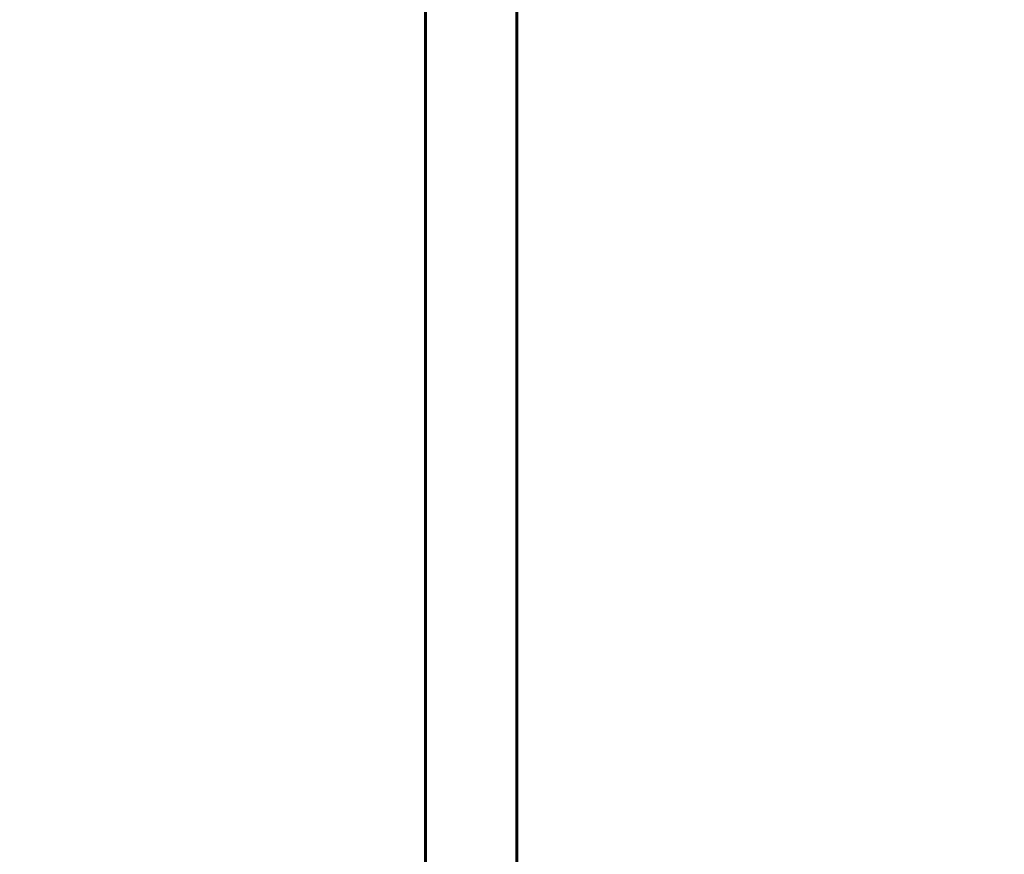
# Model space of a CAD drawing. Units: millimetres. Extents: x 10851 to 20635, y 3870 to 16976.
# Drawn here: x 17350 to 17713, y 7766 to 8074 of the extents above; entities that cross this region are included whole.
import ezdxf

# ---------------------------------------------------------------- set-up
doc = ezdxf.new("R2010")
doc.units = ezdxf.units.MM
doc.header["$LTSCALE"] = 70
doc.layers.add('Widoczne (ISO)', color=7, linetype='Continuous', lineweight=60)
doc.layers.add('Wymiar (ISO)', color=7, linetype='Continuous', lineweight=18, true_color=0x00803f)
doc.styles.add('Tekst etykiety (ISO)', font='tahoma.ttf')
doc.dimstyles.new('Domyślne (ISO)', dxfattribs={"dimscale": 70, "dimtxt": 3.5, "dimasz": 2.5, "dimexe": 3.175, "dimexo": 0, "dimgap": 0.762, "dimtad": 1, "dimtoh": 1, "dimdec": 0, "dimrnd": 1e-08, "dimzin": 0, "dimtxsty": 'Tekst etykiety (ISO)', "dimcen": 0.09, "dimdle": 10, "dimclrd": 256, "dimclre": 256, "dimclrt": 256, "dimadec": 0, "dimazin": 0, "dimtfac": 0.714286, "dimtdec": 0, "dimtmove": 0, "dimatfit": 3, "dimfxl": 1, "dimtolj": 1, "dimtzin": 0, "dimlwd": -1, "dimlwe": -1, "dimarcsym": 0})

# ---------------------------------------------------------------- blocks, each defined once
blk = doc.blocks.new('*D7')
at = {"layer": 'Defpoints', "color": 0, "transparency": 16777216}
for p in [(17635.17, 10590.7), (17001.61, 3870.23), (20413.01, 3870.23)]:
    blk.add_point(p, dxfattribs=at)
at = {"layer": 'Wymiar (ISO)', "transparency": 16777216}
for p, q in [((17635.17, 10590.7), (20635.26, 10590.7)), ((20413.01, 10415.7), (20413.01, 4045.23)), ((17001.61, 3870.23), (20635.26, 3870.23))]:
    blk.add_line(p, q, dxfattribs=at)
for points in [[(20383.84, 10415.7), (20442.18, 10415.7), (20413.01, 10590.7)], [(20383.84, 4045.23), (20442.18, 4045.23), (20413.01, 3870.23)]]:
    blk.add_solid(points, dxfattribs=at)
at = {"layer": 'Wymiar (ISO)', "transparency": 16777216, "insert": (20104.47, 7230.46), "char_height": 245, "attachment_point": 2, "rotation": 90, "style": 'Tekst etykiety (ISO)'}
blk.add_mtext('\\A1;6720', dxfattribs=at)
blk = doc.blocks.new('*D9')
at = {"layer": 'Defpoints', "color": 0, "transparency": 16777216}
for p in [(17244.11, 9112.64), (17001.61, 5786.74), (18788.7, 5786.74)]:
    blk.add_point(p, dxfattribs=at)
at = {"layer": 'Wymiar (ISO)', "transparency": 16777216}
for p, q in [((17244.11, 9112.64), (19010.95, 9112.64)), ((18788.7, 8937.64), (18788.7, 5961.74)), ((17001.61, 5786.74), (19010.95, 5786.74))]:
    blk.add_line(p, q, dxfattribs=at)
for points in [[(18759.54, 8937.64), (18817.87, 8937.64), (18788.7, 9112.64)], [(18759.54, 5961.74), (18817.87, 5961.74), (18788.7, 5786.74)]]:
    blk.add_solid(points, dxfattribs=at)
at = {"layer": 'Wymiar (ISO)', "transparency": 16777216, "insert": (18480.16, 7449.69), "char_height": 245, "attachment_point": 2, "rotation": 90, "style": 'Tekst etykiety (ISO)'}
blk.add_mtext('\\A1;3326', dxfattribs=at)

msp = doc.modelspace()

# ---------------------------------------------------------------- linework, layer by layer
at = {"layer": 'Widoczne (ISO)'}
for p, q in [((17499.74, 8169.23), (17499.74, 7674.06)), ((17533.44, 8159.4), (17533.44, 7675.36))]:
    msp.add_line(p, q, dxfattribs=at)

# ---------------------------------------------------------------- dimensions: what is measured, and where the dimension line sits
at = {"layer": 'Wymiar (ISO)'}
for base, p1, p2, picture, middle in [((20413.01, 3870.23), (17635.17, 10590.7), (17001.61, 3870.23), '*D7', (20413.01, 7230.46)), ((18788.7, 5786.74), (17244.11, 9112.64), (17001.61, 5786.74), '*D9', (18788.7, 7449.69))]:
    dim = msp.add_linear_dim(base=base, p1=p1, p2=p2, angle=90, dimstyle='Domyślne (ISO)', override={"dimtoh": 0, "dimdec": 0, "dimtp": 0, "dimtm": 0, "dimtdec": 0, "dimtofl": 0, "dimatfit": 1}, dxfattribs=at)
    dim.commit()
    dim.dimension.update_dxf_attribs({"geometry": picture, "text_midpoint": middle, "dimtype": 160})

doc.saveas('drawing.dxf')
